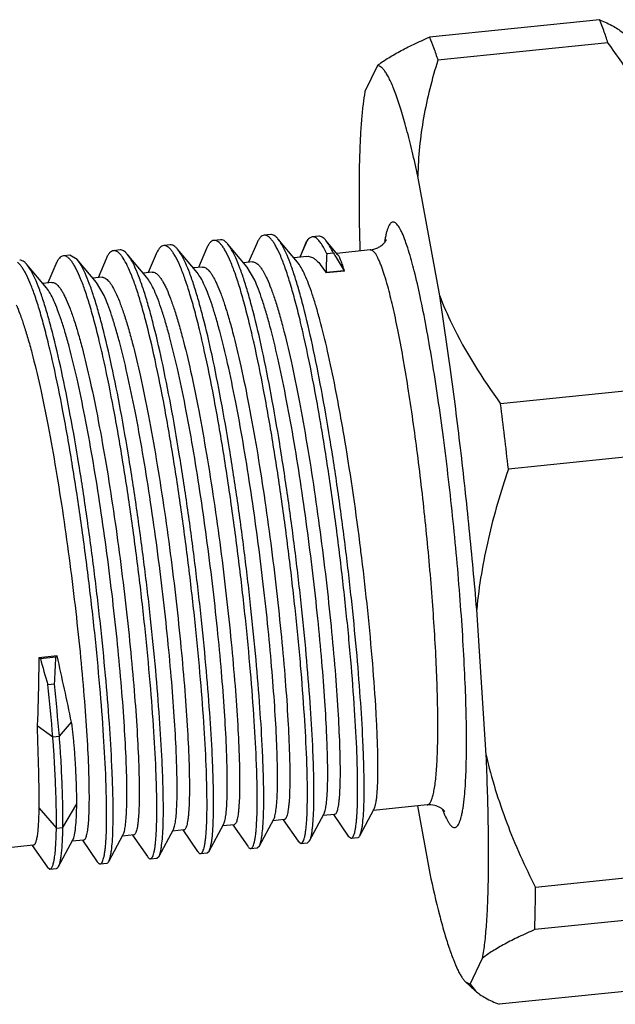
# Model space of a CAD drawing. Units: inches. Extents: x 77 to 374, y 77 to 287.
# Drawn here: x 107 to 119, y 98 to 117 of the extents above; entities that cross this region are included whole.
import ezdxf

# ---------------------------------------------------------------- set-up
doc = ezdxf.new("R2010")
doc.units = ezdxf.units.IN
doc.header["$MEASUREMENT"] = 0
doc.layers.get('0').update_dxf_attribs({"lineweight": 30})
doc.layers.add('02___PRT_ALL_AXES', color=7, linetype='Continuous')

msp = doc.modelspace()

# ---------------------------------------------------------------- linework, layer by layer
at = {"color": 7, "linetype": 'Continuous', "lineweight": 30}
for p, q in [((118.349, 117.352), (114.995, 117.009)), ((118.516, 116.897), (115.162, 116.554)), ((113.968, 116.448), (113.723, 115.935)), ((115.198, 111.906), (114.767, 114.266)), ((110.875, 113.014), (110.746, 113.001)), ((111.865, 113.116), (111.736, 113.102)), ((112.392, 112.573), (112.008, 113.032)), ((112.443, 112.672), (112.574, 112.979)), ((112.574, 112.979), (112.555, 112.942)), ((112.813, 113.082), (112.684, 113.069)), ((113.189, 112.719), (112.954, 113)), ((108.894, 112.812), (108.766, 112.798)), ((109.884, 112.913), (109.756, 112.9)), ((110.412, 112.37), (110.028, 112.829)), ((110.598, 112.839), (110.44, 112.467)), ((111.402, 112.472), (111.018, 112.93)), ((111.588, 112.94), (111.43, 112.569)), ((112.555, 112.942), (112.44, 112.672)), ((107.904, 112.71), (107.776, 112.697)), ((108.047, 112.626), (107.904, 112.71)), ((108.432, 112.168), (108.047, 112.626)), ((108.618, 112.636), (108.46, 112.265)), ((109.422, 112.269), (109.037, 112.728)), ((109.608, 112.737), (109.45, 112.366)), ((113.1, 112.749), (112.972, 112.736)), ((107.442, 112.066), (107.057, 112.525)), ((107.628, 112.535), (107.47, 112.163)), ((111.55, 112.216), (111.402, 112.472)), ((113.32, 112.397), (112.956, 112.36)), ((113.314, 112.403), (112.959, 112.367)), ((113.314, 112.403), (113.32, 112.397)), ((112.956, 112.36), (112.959, 112.367)), ((108.58, 111.912), (108.432, 112.168)), ((114.173, 112.1), (114.169, 112.111)), ((113.145, 110.068), (113.138, 110.103)), ((119.754, 110.124), (116.399, 109.781)), ((119.906, 108.836), (116.552, 108.492)), ((113.645, 106.871), (113.641, 106.906)), ((116.114, 102.851), (115.928, 105.725)), ((107.654, 104.808), (107.29, 104.771)), ((107.29, 104.771), (107.323, 104.758)), ((107.323, 104.758), (107.627, 104.79)), ((107.627, 104.79), (107.654, 104.808)), ((107.471, 104.247), (107.6, 104.26)), ((113.939, 103.769), (113.936, 103.821)), ((107.697, 103.224), (107.936, 103.504)), ((107.262, 103.435), (107.568, 103.211)), ((107.568, 103.211), (107.697, 103.224)), ((107.291, 101.816), (107.638, 101.415)), ((107.766, 101.428), (108.039, 101.892)), ((113.622, 101.265), (113.905, 101.792)), ((114.758, 101.852), (115.002, 100.52)), ((111.642, 101.063), (111.925, 101.59)), ((112.11, 101.581), (112.404, 101.157)), ((112.632, 101.164), (112.915, 101.691)), ((113.1, 101.682), (113.394, 101.258)), ((107.638, 101.415), (107.766, 101.428)), ((109.662, 100.86), (109.945, 101.387)), ((110.13, 101.378), (110.424, 100.954)), ((110.652, 100.961), (110.935, 101.488)), ((111.12, 101.479), (111.414, 101.056)), ((107.681, 100.657), (107.965, 101.184)), ((108.15, 101.175), (108.444, 100.752)), ((108.671, 100.759), (108.955, 101.286)), ((109.14, 101.277), (109.434, 100.853)), ((112.404, 101.157), (112.463, 101.114)), ((112.591, 101.127), (112.632, 101.164)), ((113.394, 101.258), (113.453, 101.215)), ((113.453, 101.215), (113.581, 101.229)), ((107.16, 101.074), (107.454, 100.65)), ((110.611, 100.925), (110.652, 100.961)), ((111.472, 101.013), (111.601, 101.026)), ((111.601, 101.026), (111.642, 101.063)), ((112.463, 101.114), (112.591, 101.127)), ((109.492, 100.81), (109.621, 100.823)), ((109.621, 100.823), (109.662, 100.86)), ((110.482, 100.911), (110.611, 100.925)), ((107.454, 100.65), (107.512, 100.607)), ((107.512, 100.607), (107.641, 100.621)), ((108.502, 100.709), (108.631, 100.722)), ((120.441, 100.59), (117.087, 100.247)), ((120.426, 99.756), (117.072, 99.413)), ((115.8, 98.339), (116.045, 98.852)), ((115.906, 98.203), (115.709, 98.383)), ((115.709, 98.383), (115.8, 98.339)), ((115.8, 98.339), (115.904, 98.204)), ((119.724, 98.284), (116.37, 97.941))]:
    msp.add_line(p, q, dxfattribs=at)
for centre, radius, start, end in [((117.098, 114.252), 3.343, 67.7435, 68.0262), ((115.509, 116.128), 3.093, 23.1137, 23.315), ((116.502, 112.6), 2.421, 169.6519, 170.8425), ((108.672, 112.533), 0.297, 47.1659, 48.7614), ((118.061, 112.381), 5.102, 176.0121, 180.1628), ((75.357, 102.694), 38.5, 9.5083, 11.0426), ((17.713, 97.479), 99.45, 6.35827, 7.10583), ((61.532, 100.423), 52.511, 7.0914, 9.46), ((57.395, 99.863), 56.685, 6.0522, 7.1016), ((118.559, 107.741), 11.626, 194.8644, 197.4891), ((98.897, 104.98), 8.732, 355.272, 358.7512), ((-22.191, 75.997), 133.003, 11.9356, 12.51066), ((56.794, 98.961), 50.952, 4.7844, 5.9544), ((56.922, 98.974), 50.952, 4.7844, 5.9544), ((118.052, 102.824), 2.987, 200.1038, 200.4538), ((117.699, 102.692), 2.61, 200.4398, 201.9586)]:
    msp.add_arc(centre, radius, start, end, dxfattribs=at)
for points, knots in [([(118.516, 116.897), (118.49, 116.978), (118.439, 117.128), (118.382, 117.275), (118.354, 117.342)], [0, 0, 0, 0, 0.538723, 1, 1, 1, 1]), ([(118.365, 117.346), (118.453, 117.31), (118.578, 117.253), (118.726, 117.162), (118.787, 117.114), (118.814, 117.089)], [0, 0, 0, 0, 0.551871, 0.789212, 1, 1, 1, 1]), ([(113.968, 116.448), (114.03, 116.497), (114.172, 116.594), (114.412, 116.732), (114.69, 116.872), (114.89, 116.963), (114.995, 117.009)], [0, 0, 0, 0, 0.202644, 0.439117, 0.706169, 1, 1, 1, 1]), ([(114.995, 117.009), (115.025, 116.941), (115.083, 116.79), (115.135, 116.637), (115.162, 116.554)], [0, 0, 0, 0, 0.460036, 1, 1, 1, 1]), ([(119.754, 110.124), (119.842, 110.407), (119.995, 110.977), (120.136, 111.849), (120.166, 112.731), (120.07, 113.612), (119.845, 114.478), (119.5, 115.319), (119.052, 116.129), (118.702, 116.644), (118.516, 116.897)], [0, 0, 0, 0, 0.123499, 0.246028, 0.368085, 0.490521, 0.614348, 0.740371, 0.868943, 1, 1, 1, 1]), ([(115.162, 116.554), (115.045, 116.182), (114.853, 115.428), (114.772, 114.652), (114.767, 114.266)], [0, 0, 0, 0, 0.502274, 1, 1, 1, 1]), ([(114.767, 114.266), (114.731, 114.431), (114.661, 114.742), (114.552, 115.177), (114.446, 115.552), (114.356, 115.824), (114.286, 116.008), (114.237, 116.122), (114.189, 116.22), (114.143, 116.3), (114.098, 116.363), (114.055, 116.41), (114.012, 116.439), (113.982, 116.447), (113.968, 116.448)], [0, 0, 0, 0, 0.213448, 0.403217, 0.567822, 0.70626, 0.765449, 0.817874, 0.863537, 0.902522, 0.935017, 0.961417, 0.982539, 1, 1, 1, 1]), ([(113.723, 115.935), (113.709, 115.853), (113.683, 115.674), (113.654, 115.384), (113.632, 115.049), (113.61, 114.521), (113.602, 113.767), (113.613, 113.139), (113.623, 112.801)], [0, 0, 0, 0, 0.07912, 0.172389, 0.279392, 0.399635, 0.677404, 1, 1, 1, 1]), ([(114.521, 112.989), (114.502, 113.043), (114.472, 113.117), (114.428, 113.207), (114.399, 113.26), (114.37, 113.302), (114.342, 113.333), (114.314, 113.354), (114.287, 113.364), (114.259, 113.361), (114.234, 113.346), (114.212, 113.319), (114.191, 113.283), (114.171, 113.236), (114.153, 113.178), (114.135, 113.11), (114.126, 113.061), (114.121, 113.035)], [0, 0, 0, 0, 0.201997, 0.285276, 0.356787, 0.416808, 0.465988, 0.505589, 0.538088, 0.567872, 0.600448, 0.640167, 0.689502, 0.749681, 0.821314, 0.904714, 1, 1, 1, 1]), ([(110.746, 113.001), (110.732, 113), (110.702, 112.989), (110.664, 112.955), (110.628, 112.903), (110.608, 112.862), (110.598, 112.839)], [0, 0, 0, 0, 0.184173, 0.400266, 0.668742, 1, 1, 1, 1]), ([(110.825, 112.977), (110.813, 112.985), (110.788, 112.999), (110.759, 113.002), (110.746, 113.001)], [0, 0, 0, 0, 0.535663, 1, 1, 1, 1]), ([(112.463, 101.114), (112.47, 101.115), (112.481, 101.121), (112.492, 101.133), (112.505, 101.152), (112.519, 101.184), (112.533, 101.233), (112.546, 101.296), (112.557, 101.371), (112.567, 101.459), (112.578, 101.601), (112.587, 101.809), (112.591, 102.094), (112.587, 102.424), (112.571, 102.945), (112.53, 103.683), (112.456, 104.652), (112.353, 105.708), (112.226, 106.813), (112.078, 107.927), (111.913, 109.01), (111.735, 110.022), (111.577, 110.804), (111.446, 111.367), (111.352, 111.734), (111.26, 112.059), (111.169, 112.339), (111.081, 112.572), (111.006, 112.734), (110.947, 112.837), (110.907, 112.897), (110.867, 112.943), (110.839, 112.968), (110.825, 112.977)], [0, 0, 0, 0, 0.001757, 0.002842, 0.004123, 0.007359, 0.011578, 0.01682, 0.023095, 0.030405, 0.038744, 0.058447, 0.082061, 0.109387, 0.140195, 0.211139, 0.292394, 0.381073, 0.474019, 0.567923, 0.659446, 0.745342, 0.822581, 0.857099, 0.888479, 0.916461, 0.940822, 0.961391, 0.978062, 0.984935, 0.990849, 0.995846, 1, 1, 1, 1]), ([(111.018, 112.93), (111.006, 112.944), (110.983, 112.968), (110.947, 112.997), (110.911, 113.013), (110.886, 113.015), (110.875, 113.014)], [0, 0, 0, 0, 0.315407, 0.57916, 0.801552, 1, 1, 1, 1]), ([(111.736, 113.102), (111.722, 113.101), (111.692, 113.09), (111.654, 113.056), (111.618, 113.005), (111.598, 112.963), (111.588, 112.94)], [0, 0, 0, 0, 0.184176, 0.400243, 0.668731, 1, 1, 1, 1]), ([(111.815, 113.079), (111.802, 113.087), (111.777, 113.1), (111.749, 113.104), (111.736, 113.102)], [0, 0, 0, 0, 0.535213, 1, 1, 1, 1]), ([(113.453, 101.215), (113.46, 101.216), (113.471, 101.222), (113.482, 101.234), (113.495, 101.253), (113.509, 101.285), (113.523, 101.335), (113.536, 101.397), (113.547, 101.472), (113.557, 101.56), (113.568, 101.703), (113.577, 101.911), (113.581, 102.196), (113.577, 102.526), (113.561, 103.047), (113.52, 103.785), (113.446, 104.755), (113.343, 105.812), (113.216, 106.917), (113.068, 108.031), (112.902, 109.114), (112.725, 110.127), (112.566, 110.908), (112.435, 111.471), (112.342, 111.838), (112.249, 112.163), (112.158, 112.443), (112.07, 112.675), (111.996, 112.837), (111.937, 112.94), (111.896, 112.999), (111.857, 113.045), (111.829, 113.069), (111.815, 113.079)], [0, 0, 0, 0, 0.001757, 0.002843, 0.004124, 0.007362, 0.011583, 0.016826, 0.023105, 0.030419, 0.038761, 0.058474, 0.082098, 0.109437, 0.140258, 0.211232, 0.292517, 0.381225, 0.474196, 0.568119, 0.65965, 0.745543, 0.822766, 0.857271, 0.888635, 0.916596, 0.940934, 0.961477, 0.978119, 0.984977, 0.990877, 0.995859, 1, 1, 1, 1]), ([(112.008, 113.032), (111.996, 113.045), (111.973, 113.07), (111.937, 113.098), (111.901, 113.114), (111.876, 113.117), (111.865, 113.116)], [0, 0, 0, 0, 0.315381, 0.579138, 0.801555, 1, 1, 1, 1]), ([(113.622, 101.265), (113.628, 101.277), (113.639, 101.304), (113.653, 101.351), (113.665, 101.41), (113.68, 101.512), (113.694, 101.666), (113.705, 101.885), (113.709, 102.145), (113.707, 102.446), (113.698, 102.785), (113.677, 103.303), (113.633, 104.024), (113.557, 104.957), (113.457, 105.962), (113.335, 107.005), (113.195, 108.053), (113.039, 109.074), (112.873, 110.034), (112.7, 110.903), (112.549, 111.556), (112.426, 112.012), (112.339, 112.299), (112.255, 112.545), (112.173, 112.749), (112.094, 112.908), (112.037, 112.997), (112.008, 113.032)], [0, 0, 0, 0, 0.003225, 0.007336, 0.012364, 0.018317, 0.032993, 0.051308, 0.073143, 0.09834, 0.126709, 0.158032, 0.228541, 0.307663, 0.392912, 0.481603, 0.570944, 0.658125, 0.740412, 0.815237, 0.880291, 0.908528, 0.933624, 0.955409, 0.973759, 0.988609, 1, 1, 1, 1]), ([(112.684, 113.069), (112.674, 113.068), (112.654, 113.062), (112.625, 113.043), (112.598, 113.015), (112.582, 112.992), (112.574, 112.979)], [0, 0, 0, 0, 0.205768, 0.431766, 0.693286, 1, 1, 1, 1]), ([(112.766, 113.042), (112.753, 113.052), (112.728, 113.066), (112.698, 113.07), (112.684, 113.069)], [0, 0, 0, 0, 0.53863, 1, 1, 1, 1]), ([(112.972, 112.736), (112.955, 112.773), (112.922, 112.839), (112.87, 112.927), (112.82, 112.995), (112.784, 113.03), (112.766, 113.042)], [0, 0, 0, 0, 0.325114, 0.59878, 0.822424, 1, 1, 1, 1]), ([(112.954, 113), (112.942, 113.013), (112.92, 113.037), (112.884, 113.065), (112.848, 113.081), (112.824, 113.083), (112.813, 113.082)], [0, 0, 0, 0, 0.315741, 0.579464, 0.801722, 1, 1, 1, 1]), ([(113.1, 112.749), (113.077, 112.799), (113.034, 112.886), (112.981, 112.967), (112.954, 113)], [0, 0, 0, 0, 0.563998, 1, 1, 1, 1]), ([(113.829, 112.814), (113.859, 112.817), (113.916, 112.829), (113.992, 112.861), (114.044, 112.896), (114.078, 112.925), (114.097, 112.944), (114.113, 112.961), (114.125, 112.977), (114.133, 112.989), (114.139, 113), (114.143, 113.007), (114.146, 113.012), (114.147, 113.014), (114.147, 113.015), (114.147, 113.015), (114.147, 113.014)], [0, 0, 0, 0, 0.232457, 0.443224, 0.629243, 0.710112, 0.780581, 0.839833, 0.888642, 0.927759, 0.957748, 0.97908, 0.992408, 0.998418, 0.998889, 1, 1, 1, 1]), ([(114.583, 112.805), (114.578, 112.822), (114.558, 112.883), (114.537, 112.945), (114.521, 112.989)], [0, 0, 0, 0, 0.266564, 1, 1, 1, 1]), ([(108.766, 112.798), (108.752, 112.797), (108.722, 112.786), (108.683, 112.752), (108.648, 112.701), (108.628, 112.659), (108.618, 112.636)], [0, 0, 0, 0, 0.18418, 0.400271, 0.6687, 1, 1, 1, 1]), ([(108.869, 112.756), (108.853, 112.77), (108.828, 112.788), (108.791, 112.799), (108.774, 112.799), (108.766, 112.798)], [0, 0, 0, 0, 0.550768, 0.782691, 1, 1, 1, 1]), ([(109.037, 112.728), (109.026, 112.741), (109.003, 112.766), (108.967, 112.794), (108.93, 112.811), (108.906, 112.813), (108.894, 112.812)], [0, 0, 0, 0, 0.315425, 0.579128, 0.801537, 1, 1, 1, 1]), ([(109.756, 112.9), (109.742, 112.898), (109.712, 112.888), (109.674, 112.853), (109.638, 112.802), (109.618, 112.761), (109.608, 112.737)], [0, 0, 0, 0, 0.184174, 0.400278, 0.668728, 1, 1, 1, 1]), ([(109.844, 112.869), (109.831, 112.88), (109.803, 112.896), (109.77, 112.901), (109.756, 112.9)], [0, 0, 0, 0, 0.542176, 1, 1, 1, 1]), ([(111.472, 101.013), (111.479, 101.013), (111.49, 101.019), (111.502, 101.031), (111.514, 101.05), (111.528, 101.082), (111.543, 101.131), (111.556, 101.193), (111.567, 101.268), (111.577, 101.355), (111.588, 101.496), (111.597, 101.703), (111.6, 101.986), (111.597, 102.314), (111.581, 102.831), (111.541, 103.564), (111.467, 104.528), (111.366, 105.579), (111.24, 106.679), (111.093, 107.789), (110.929, 108.87), (110.753, 109.882), (110.595, 110.665), (110.465, 111.23), (110.371, 111.599), (110.279, 111.927), (110.188, 112.211), (110.1, 112.448), (110.025, 112.614), (109.966, 112.721), (109.926, 112.783), (109.886, 112.832), (109.858, 112.859), (109.844, 112.869)], [0, 0, 0, 0, 0.001751, 0.002832, 0.004106, 0.007324, 0.011519, 0.016729, 0.022965, 0.030231, 0.038518, 0.058099, 0.081569, 0.108734, 0.139362, 0.209915, 0.290762, 0.379052, 0.471666, 0.565329, 0.656737, 0.74267, 0.820119, 0.854811, 0.886411, 0.914658, 0.939327, 0.960244, 0.977296, 0.984367, 0.99048, 0.995669, 1, 1, 1, 1]), ([(110.028, 112.829), (110.016, 112.843), (109.993, 112.867), (109.957, 112.895), (109.92, 112.912), (109.896, 112.914), (109.884, 112.913)], [0, 0, 0, 0, 0.315428, 0.579153, 0.801545, 1, 1, 1, 1]), ([(111.642, 101.063), (111.648, 101.074), (111.659, 101.101), (111.672, 101.149), (111.684, 101.208), (111.7, 101.309), (111.714, 101.464), (111.725, 101.682), (111.729, 101.943), (111.727, 102.243), (111.718, 102.582), (111.697, 103.101), (111.653, 103.821), (111.577, 104.755), (111.477, 105.759), (111.355, 106.802), (111.215, 107.851), (111.059, 108.871), (110.893, 109.831), (110.72, 110.7), (110.568, 111.354), (110.445, 111.809), (110.359, 112.096), (110.274, 112.342), (110.192, 112.546), (110.114, 112.706), (110.057, 112.794), (110.028, 112.829)], [0, 0, 0, 0, 0.003225, 0.007337, 0.012364, 0.018316, 0.032994, 0.051308, 0.073144, 0.09834, 0.126709, 0.158032, 0.228541, 0.307664, 0.392912, 0.481603, 0.570944, 0.658126, 0.740412, 0.815237, 0.880291, 0.908528, 0.933624, 0.95541, 0.973759, 0.98861, 1, 1, 1, 1]), ([(112.632, 101.164), (112.638, 101.175), (112.649, 101.203), (112.662, 101.25), (112.675, 101.309), (112.69, 101.41), (112.704, 101.565), (112.715, 101.783), (112.719, 102.044), (112.717, 102.345), (112.708, 102.683), (112.687, 103.202), (112.643, 103.922), (112.567, 104.856), (112.467, 105.861), (112.345, 106.903), (112.205, 107.952), (112.049, 108.972), (111.883, 109.932), (111.71, 110.802), (111.559, 111.455), (111.435, 111.911), (111.349, 112.198), (111.264, 112.444), (111.183, 112.647), (111.104, 112.807), (111.047, 112.895), (111.018, 112.93)], [0, 0, 0, 0, 0.003225, 0.007337, 0.012364, 0.018317, 0.032993, 0.051308, 0.073143, 0.09834, 0.126709, 0.158032, 0.228541, 0.307664, 0.392912, 0.481603, 0.570944, 0.658125, 0.740412, 0.815237, 0.880291, 0.908528, 0.933624, 0.955409, 0.973759, 0.98861, 1, 1, 1, 1]), ([(114.056, 112.472), (114.046, 112.5), (114.027, 112.551), (113.996, 112.622), (113.966, 112.682), (113.938, 112.731), (113.91, 112.769), (113.883, 112.796), (113.856, 112.812), (113.838, 112.815), (113.829, 112.814)], [0, 0, 0, 0, 0.204662, 0.38524, 0.541693, 0.674216, 0.783559, 0.871423, 0.941261, 1, 1, 1, 1]), ([(115.686, 102.04), (115.7, 102.18), (115.719, 102.494), (115.729, 103.011), (115.724, 103.614), (115.702, 104.291), (115.664, 105.029), (115.593, 106.093), (115.471, 107.461), (115.313, 108.825), (115.167, 109.881), (115.054, 110.611), (114.938, 111.277), (114.822, 111.867), (114.707, 112.369), (114.625, 112.671), (114.583, 112.805)], [0, 0, 0, 0, 0.03901, 0.086898, 0.142783, 0.205604, 0.27415, 0.347093, 0.500422, 0.653693, 0.726563, 0.79501, 0.857706, 0.913444, 0.961164, 1, 1, 1, 1]), ([(107.057, 112.525), (107.046, 112.539), (107.023, 112.563), (106.986, 112.592), (106.95, 112.608), (106.926, 112.61), (106.914, 112.609)], [0, 0, 0, 0, 0.315369, 0.579103, 0.801544, 1, 1, 1, 1]), ([(107.776, 112.697), (107.762, 112.696), (107.732, 112.685), (107.693, 112.651), (107.658, 112.599), (107.638, 112.558), (107.628, 112.535)], [0, 0, 0, 0, 0.184184, 0.400254, 0.668687, 1, 1, 1, 1]), ([(107.869, 112.663), (107.855, 112.674), (107.826, 112.693), (107.791, 112.699), (107.776, 112.697)], [0, 0, 0, 0, 0.545902, 1, 1, 1, 1]), ([(109.492, 100.81), (109.499, 100.811), (109.51, 100.816), (109.521, 100.829), (109.534, 100.847), (109.548, 100.879), (109.562, 100.928), (109.575, 100.99), (109.587, 101.064), (109.596, 101.151), (109.608, 101.292), (109.617, 101.498), (109.62, 101.78), (109.617, 102.106), (109.601, 102.622), (109.562, 103.352), (109.488, 104.313), (109.388, 105.36), (109.263, 106.458), (109.116, 107.566), (108.952, 108.645), (108.776, 109.657), (108.619, 110.441), (108.489, 111.007), (108.396, 111.378), (108.303, 111.708), (108.213, 111.993), (108.125, 112.233), (108.05, 112.401), (107.991, 112.509), (107.951, 112.573), (107.911, 112.624), (107.883, 112.651), (107.869, 112.663)], [0, 0, 0, 0, 0.001748, 0.002825, 0.004096, 0.007306, 0.011487, 0.016678, 0.022894, 0.030135, 0.038392, 0.057907, 0.081297, 0.108371, 0.1389, 0.209237, 0.289857, 0.377931, 0.470359, 0.563889, 0.655232, 0.741184, 0.818749, 0.853537, 0.885258, 0.913651, 0.938492, 0.959601, 0.976865, 0.984045, 0.99027, 0.995569, 1, 1, 1, 1]), ([(109.662, 100.86), (109.668, 100.871), (109.679, 100.899), (109.692, 100.946), (109.704, 101.005), (109.72, 101.106), (109.734, 101.261), (109.745, 101.479), (109.749, 101.74), (109.747, 102.041), (109.738, 102.379), (109.717, 102.898), (109.673, 103.619), (109.597, 104.552), (109.497, 105.557), (109.375, 106.6), (109.234, 107.648), (109.079, 108.668), (108.913, 109.628), (108.74, 110.498), (108.588, 111.151), (108.465, 111.607), (108.379, 111.894), (108.294, 112.14), (108.212, 112.343), (108.134, 112.503), (108.077, 112.591), (108.047, 112.626)], [0, 0, 0, 0, 0.003226, 0.007337, 0.012364, 0.018317, 0.032994, 0.051309, 0.073143, 0.098341, 0.126709, 0.158033, 0.228542, 0.307664, 0.392912, 0.481603, 0.570944, 0.658125, 0.740412, 0.815236, 0.88029, 0.908528, 0.933623, 0.955409, 0.973759, 0.988609, 1, 1, 1, 1]), ([(110.482, 100.911), (110.489, 100.912), (110.5, 100.918), (110.511, 100.93), (110.524, 100.948), (110.538, 100.98), (110.552, 101.028), (110.565, 101.089), (110.576, 101.162), (110.586, 101.248), (110.598, 101.387), (110.607, 101.591), (110.61, 101.869), (110.607, 102.192), (110.592, 102.702), (110.554, 103.425), (110.482, 104.376), (110.383, 105.414), (110.259, 106.503), (110.115, 107.605), (109.953, 108.681), (109.779, 109.692), (109.598, 110.604), (109.438, 111.286), (109.309, 111.756), (109.219, 112.048), (109.131, 112.294), (109.046, 112.493), (108.974, 112.626), (108.917, 112.707), (108.889, 112.738), (108.875, 112.751)], [0, 0, 0, 0, 0.001739, 0.002809, 0.004069, 0.007249, 0.011389, 0.016528, 0.02268, 0.029846, 0.038019, 0.057333, 0.080485, 0.107291, 0.137523, 0.207212, 0.287157, 0.374585, 0.466458, 0.559585, 0.650731, 0.736738, 0.814644, 0.881794, 0.910624, 0.935974, 0.957661, 0.975559, 0.989624, 0.995255, 1, 1, 1, 1]), ([(110.652, 100.961), (110.658, 100.973), (110.669, 101), (110.682, 101.047), (110.694, 101.106), (110.71, 101.208), (110.724, 101.362), (110.735, 101.581), (110.739, 101.841), (110.737, 102.142), (110.728, 102.481), (110.707, 102.999), (110.663, 103.72), (110.587, 104.654), (110.487, 105.658), (110.365, 106.701), (110.225, 107.749), (110.069, 108.77), (109.903, 109.73), (109.73, 110.599), (109.578, 111.252), (109.455, 111.708), (109.369, 111.995), (109.284, 112.241), (109.202, 112.445), (109.124, 112.604), (109.067, 112.693), (109.037, 112.728)], [0, 0, 0, 0, 0.003226, 0.007338, 0.012364, 0.018317, 0.032994, 0.051308, 0.073144, 0.098341, 0.126709, 0.158033, 0.228542, 0.307664, 0.392912, 0.481603, 0.570944, 0.658126, 0.740412, 0.815237, 0.88029, 0.908528, 0.933623, 0.95541, 0.973759, 0.98861, 1, 1, 1, 1]), ([(112.58, 112.686), (112.595, 112.688), (112.625, 112.687), (112.67, 112.673), (112.717, 112.648), (112.783, 112.596), (112.867, 112.501), (112.925, 112.411), (112.956, 112.36)], [0, 0, 0, 0, 0.083487, 0.1725, 0.271612, 0.384101, 0.656824, 1, 1, 1, 1]), ([(113.1, 112.749), (113.119, 112.721), (113.193, 112.607), (113.264, 112.491), (113.314, 112.403)], [0, 0, 0, 0, 0.251789, 1, 1, 1, 1]), ([(113.32, 112.397), (113.309, 112.435), (113.287, 112.505), (113.254, 112.597), (113.223, 112.667), (113.201, 112.705), (113.189, 112.719)], [0, 0, 0, 0, 0.343228, 0.62424, 0.842641, 1, 1, 1, 1]), ([(108.502, 100.709), (108.509, 100.71), (108.52, 100.715), (108.531, 100.727), (108.544, 100.746), (108.558, 100.779), (108.572, 100.828), (108.585, 100.89), (108.597, 100.965), (108.607, 101.052), (108.618, 101.194), (108.627, 101.402), (108.63, 101.686), (108.626, 102.015), (108.61, 102.534), (108.571, 103.269), (108.496, 104.236), (108.395, 105.289), (108.268, 106.392), (108.12, 107.504), (107.955, 108.586), (107.778, 109.598), (107.62, 110.381), (107.49, 110.944), (107.396, 111.313), (107.304, 111.639), (107.213, 111.921), (107.125, 112.156), (107.05, 112.32), (106.991, 112.425), (106.951, 112.485), (106.911, 112.533), (106.883, 112.559), (106.869, 112.569)], [0, 0, 0, 0, 0.001754, 0.002836, 0.004114, 0.007343, 0.01155, 0.016775, 0.023032, 0.030321, 0.038634, 0.058279, 0.081821, 0.109069, 0.13979, 0.210544, 0.2916, 0.38009, 0.472874, 0.566662, 0.658129, 0.744043, 0.821385, 0.855988, 0.887476, 0.915586, 0.940097, 0.960835, 0.977691, 0.98466, 0.990672, 0.995762, 1, 1, 1, 1]), ([(108.671, 100.759), (108.678, 100.77), (108.689, 100.797), (108.702, 100.845), (108.714, 100.904), (108.73, 101.005), (108.744, 101.16), (108.754, 101.378), (108.759, 101.639), (108.757, 101.939), (108.748, 102.278), (108.727, 102.797), (108.683, 103.517), (108.607, 104.451), (108.507, 105.455), (108.385, 106.498), (108.244, 107.547), (108.089, 108.567), (107.922, 109.527), (107.75, 110.396), (107.598, 111.05), (107.475, 111.505), (107.389, 111.792), (107.304, 112.038), (107.222, 112.242), (107.144, 112.402), (107.086, 112.49), (107.057, 112.525)], [0, 0, 0, 0, 0.003226, 0.007337, 0.012364, 0.018317, 0.032993, 0.051309, 0.073143, 0.09834, 0.126709, 0.158032, 0.228541, 0.307663, 0.392912, 0.481603, 0.570944, 0.658125, 0.740412, 0.815236, 0.88029, 0.908528, 0.933624, 0.955409, 0.973759, 0.988609, 1, 1, 1, 1]), ([(110.518, 112.475), (110.529, 112.476), (110.552, 112.474), (110.586, 112.459), (110.621, 112.433), (110.656, 112.395), (110.692, 112.347), (110.729, 112.288), (110.766, 112.218), (110.791, 112.167), (110.803, 112.139)], [0, 0, 0, 0, 0.069871, 0.148004, 0.24043, 0.350785, 0.48114, 0.632547, 0.805449, 1, 1, 1, 1]), ([(111.508, 112.576), (111.519, 112.578), (111.542, 112.576), (111.576, 112.56), (111.611, 112.534), (111.646, 112.497), (111.682, 112.448), (111.734, 112.364), (111.77, 112.292), (111.793, 112.241)], [0, 0, 0, 0, 0.069881, 0.148026, 0.240468, 0.350834, 0.481188, 0.632605, 1, 1, 1, 1]), ([(112.54, 112.317), (112.517, 112.368), (112.474, 112.457), (112.42, 112.54), (112.392, 112.573)], [0, 0, 0, 0, 0.565309, 1, 1, 1, 1]), ([(114.169, 112.111), (114.151, 112.177), (114.116, 112.298), (114.076, 112.418), (114.056, 112.472)], [0, 0, 0, 0, 0.539377, 1, 1, 1, 1]), ([(108.538, 112.273), (108.549, 112.274), (108.572, 112.272), (108.606, 112.256), (108.64, 112.23), (108.676, 112.193), (108.712, 112.144), (108.764, 112.06), (108.799, 111.988), (108.823, 111.937)], [0, 0, 0, 0, 0.069881, 0.148026, 0.240468, 0.350834, 0.481188, 0.632605, 1, 1, 1, 1]), ([(109.57, 112.013), (109.547, 112.064), (109.503, 112.153), (109.449, 112.236), (109.422, 112.269)], [0, 0, 0, 0, 0.565309, 1, 1, 1, 1]), ([(109.528, 112.374), (109.539, 112.375), (109.562, 112.373), (109.596, 112.358), (109.631, 112.331), (109.666, 112.294), (109.702, 112.246), (109.739, 112.186), (109.776, 112.116), (109.8, 112.065), (109.813, 112.038)], [0, 0, 0, 0, 0.069874, 0.148021, 0.240467, 0.350829, 0.481168, 0.632561, 0.805456, 1, 1, 1, 1]), ([(110.56, 112.115), (110.537, 112.165), (110.493, 112.254), (110.439, 112.337), (110.412, 112.37)], [0, 0, 0, 0, 0.565321, 1, 1, 1, 1]), ([(112.915, 101.691), (112.92, 101.7), (112.93, 101.723), (112.946, 101.78), (112.962, 101.876), (112.976, 102.018), (112.986, 102.196), (112.99, 102.408), (112.989, 102.653), (112.983, 102.93), (112.968, 103.355), (112.934, 103.948), (112.874, 104.722), (112.795, 105.562), (112.697, 106.446), (112.583, 107.348), (112.454, 108.244), (112.315, 109.108), (112.168, 109.916), (112.016, 110.645), (111.884, 111.194), (111.777, 111.577), (111.702, 111.82), (111.628, 112.031), (111.576, 112.158), (111.55, 112.216)], [0, 0, 0, 0, 0.002988, 0.006776, 0.016835, 0.030244, 0.046957, 0.066885, 0.089901, 0.115857, 0.144576, 0.209502, 0.282904, 0.36276, 0.446862, 0.532883, 0.61845, 0.701203, 0.778867, 0.84932, 0.910664, 0.937403, 0.961294, 0.982199, 1, 1, 1, 1]), ([(111.793, 112.241), (111.82, 112.181), (111.874, 112.047), (111.951, 111.827), (112.029, 111.572), (112.14, 111.168), (112.277, 110.59), (112.433, 109.822), (112.585, 108.973), (112.727, 108.068), (112.857, 107.136), (112.971, 106.203), (113.066, 105.299), (113.142, 104.449), (113.195, 103.681), (113.222, 103.101), (113.232, 102.695), (113.233, 102.44), (113.228, 102.219), (113.22, 102.059), (113.21, 101.949), (113.201, 101.882), (113.191, 101.824), (113.181, 101.776), (113.169, 101.738), (113.156, 101.71), (113.141, 101.691), (113.129, 101.685), (113.123, 101.684)], [0, 0, 0, 0, 0.018447, 0.040215, 0.065174, 0.093168, 0.157482, 0.23134, 0.312595, 0.398857, 0.48757, 0.576099, 0.661811, 0.742158, 0.814752, 0.877442, 0.904485, 0.92839, 0.948989, 0.966142, 0.973395, 0.979753, 0.985212, 0.989776, 0.993461, 0.996305, 0.998402, 1, 1, 1, 1]), ([(113.138, 110.103), (113.09, 110.342), (112.997, 110.788), (112.867, 111.321), (112.763, 111.694), (112.689, 111.931), (112.617, 112.136), (112.566, 112.261), (112.54, 112.317)], [0, 0, 0, 0, 0.318207, 0.59529, 0.716173, 0.824304, 0.91908, 1, 1, 1, 1]), ([(107.59, 111.811), (107.567, 111.861), (107.523, 111.95), (107.469, 112.033), (107.442, 112.066)], [0, 0, 0, 0, 0.565278, 1, 1, 1, 1]), ([(107.548, 112.171), (107.559, 112.172), (107.582, 112.17), (107.616, 112.155), (107.65, 112.129), (107.685, 112.091), (107.721, 112.043), (107.758, 111.984), (107.796, 111.914), (107.82, 111.863), (107.833, 111.835)], [0, 0, 0, 0, 0.069871, 0.148004, 0.240431, 0.350786, 0.481142, 0.632548, 0.80545, 1, 1, 1, 1]), ([(110.935, 101.488), (110.94, 101.498), (110.949, 101.52), (110.966, 101.578), (110.982, 101.673), (110.996, 101.816), (111.005, 101.994), (111.01, 102.206), (111.009, 102.451), (111.003, 102.727), (110.987, 103.152), (110.954, 103.745), (110.894, 104.519), (110.815, 105.36), (110.717, 106.243), (110.602, 107.146), (110.474, 108.041), (110.335, 108.905), (110.188, 109.713), (110.036, 110.443), (109.904, 110.991), (109.797, 111.375), (109.722, 111.618), (109.648, 111.828), (109.596, 111.956), (109.57, 112.013)], [0, 0, 0, 0, 0.002989, 0.006777, 0.016836, 0.030244, 0.046956, 0.066883, 0.089899, 0.115853, 0.144571, 0.209497, 0.282898, 0.362752, 0.446852, 0.532873, 0.618442, 0.701196, 0.77886, 0.849315, 0.910661, 0.937401, 0.961294, 0.982198, 1, 1, 1, 1]), ([(109.813, 112.038), (109.84, 111.978), (109.894, 111.845), (109.97, 111.625), (110.049, 111.369), (110.16, 110.965), (110.297, 110.388), (110.453, 109.619), (110.605, 108.77), (110.747, 107.866), (110.877, 106.933), (110.991, 106.001), (111.086, 105.096), (111.161, 104.247), (111.215, 103.478), (111.242, 102.899), (111.252, 102.493), (111.252, 102.237), (111.248, 102.017), (111.239, 101.856), (111.229, 101.747), (111.221, 101.679), (111.211, 101.621), (111.201, 101.573), (111.189, 101.535), (111.176, 101.507), (111.161, 101.489), (111.149, 101.482), (111.143, 101.482)], [0, 0, 0, 0, 0.018446, 0.040214, 0.065173, 0.093165, 0.157476, 0.231331, 0.312587, 0.398849, 0.487561, 0.576089, 0.661803, 0.742152, 0.814746, 0.877435, 0.904479, 0.928385, 0.948985, 0.966139, 0.973392, 0.97975, 0.98521, 0.989775, 0.993461, 0.996304, 0.998402, 1, 1, 1, 1]), ([(111.925, 101.59), (111.93, 101.599), (111.939, 101.621), (111.956, 101.679), (111.972, 101.775), (111.986, 101.917), (111.995, 102.095), (112, 102.307), (111.999, 102.552), (111.993, 102.828), (111.978, 103.253), (111.944, 103.847), (111.884, 104.62), (111.805, 105.461), (111.707, 106.345), (111.593, 107.247), (111.464, 108.143), (111.325, 109.006), (111.178, 109.814), (111.026, 110.544), (110.894, 111.092), (110.787, 111.476), (110.712, 111.719), (110.638, 111.929), (110.586, 112.057), (110.56, 112.115)], [0, 0, 0, 0, 0.002988, 0.006776, 0.016835, 0.030243, 0.046956, 0.066883, 0.089898, 0.115853, 0.14457, 0.209494, 0.282896, 0.362753, 0.446854, 0.532876, 0.618445, 0.701201, 0.778866, 0.849319, 0.910662, 0.937402, 0.961294, 0.982199, 1, 1, 1, 1]), ([(110.803, 112.139), (110.83, 112.079), (110.884, 111.946), (110.961, 111.726), (111.039, 111.471), (111.15, 111.067), (111.287, 110.489), (111.443, 109.721), (111.595, 108.872), (111.737, 107.967), (111.867, 107.035), (111.981, 106.102), (112.076, 105.197), (112.152, 104.348), (112.205, 103.579), (112.232, 103), (112.242, 102.594), (112.243, 102.338), (112.238, 102.118), (112.23, 101.957), (112.219, 101.848), (112.211, 101.78), (112.201, 101.723), (112.191, 101.675), (112.179, 101.637), (112.166, 101.609), (112.151, 101.59), (112.139, 101.584), (112.133, 101.583)], [0, 0, 0, 0, 0.018446, 0.040214, 0.065171, 0.093163, 0.157473, 0.231328, 0.312581, 0.39884, 0.487549, 0.576076, 0.661791, 0.742139, 0.814733, 0.877426, 0.904472, 0.928379, 0.94898, 0.966136, 0.97339, 0.979748, 0.985208, 0.989774, 0.99346, 0.996303, 0.998402, 1, 1, 1, 1]), ([(115.14, 102.628), (115.149, 102.762), (115.16, 103.055), (115.163, 103.528), (115.154, 104.067), (115.123, 104.888), (115.052, 106.001), (114.928, 107.386), (114.77, 108.768), (114.613, 109.874), (114.478, 110.686), (114.378, 111.218), (114.279, 111.683), (114.208, 111.969), (114.173, 112.1)], [0, 0, 0, 0, 0.042204, 0.092087, 0.148841, 0.211524, 0.350394, 0.499381, 0.648452, 0.78757, 0.850433, 0.907401, 0.957528, 1, 1, 1, 1]), ([(108.955, 101.286), (108.96, 101.295), (108.969, 101.317), (108.986, 101.375), (109.002, 101.471), (109.016, 101.613), (109.025, 101.791), (109.03, 102.003), (109.029, 102.248), (109.023, 102.524), (109.007, 102.949), (108.974, 103.543), (108.914, 104.317), (108.834, 105.157), (108.737, 106.041), (108.622, 106.943), (108.494, 107.839), (108.355, 108.702), (108.207, 109.51), (108.056, 110.24), (107.924, 110.788), (107.817, 111.172), (107.742, 111.415), (107.668, 111.625), (107.616, 111.753), (107.59, 111.811)], [0, 0, 0, 0, 0.002988, 0.006776, 0.016835, 0.030243, 0.046956, 0.066883, 0.089899, 0.115853, 0.14457, 0.209495, 0.282897, 0.362753, 0.446855, 0.532877, 0.618446, 0.701202, 0.778867, 0.849319, 0.910662, 0.937402, 0.961294, 0.982199, 1, 1, 1, 1]), ([(107.833, 111.835), (107.86, 111.775), (107.914, 111.642), (107.99, 111.422), (108.068, 111.167), (108.18, 110.763), (108.316, 110.185), (108.473, 109.417), (108.624, 108.568), (108.767, 107.663), (108.896, 106.731), (109.01, 105.798), (109.106, 104.894), (109.181, 104.044), (109.235, 103.275), (109.262, 102.696), (109.271, 102.29), (109.272, 102.034), (109.268, 101.814), (109.259, 101.653), (109.249, 101.544), (109.241, 101.476), (109.231, 101.419), (109.22, 101.371), (109.208, 101.333), (109.195, 101.305), (109.181, 101.286), (109.169, 101.28), (109.163, 101.279)], [0, 0, 0, 0, 0.018446, 0.040214, 0.065172, 0.093163, 0.157473, 0.231329, 0.312583, 0.398841, 0.48755, 0.576078, 0.661792, 0.74214, 0.814734, 0.877427, 0.904473, 0.92838, 0.948981, 0.966136, 0.97339, 0.979748, 0.985208, 0.989774, 0.99346, 0.996304, 0.998402, 1, 1, 1, 1]), ([(109.945, 101.387), (109.95, 101.396), (109.959, 101.419), (109.976, 101.476), (109.992, 101.572), (110.006, 101.714), (110.015, 101.892), (110.02, 102.104), (110.019, 102.349), (110.013, 102.626), (109.997, 103.051), (109.964, 103.644), (109.904, 104.418), (109.825, 105.258), (109.727, 106.142), (109.612, 107.044), (109.484, 107.94), (109.345, 108.804), (109.198, 109.612), (109.046, 110.341), (108.914, 110.89), (108.807, 111.273), (108.732, 111.516), (108.658, 111.727), (108.606, 111.854), (108.58, 111.912)], [0, 0, 0, 0, 0.002988, 0.006776, 0.016835, 0.030244, 0.046957, 0.066885, 0.089902, 0.115857, 0.144576, 0.209503, 0.282904, 0.36276, 0.446862, 0.532883, 0.61845, 0.701203, 0.778867, 0.84932, 0.910664, 0.937403, 0.961294, 0.982199, 1, 1, 1, 1]), ([(108.823, 111.937), (108.85, 111.877), (108.904, 111.743), (108.98, 111.523), (109.059, 111.268), (109.17, 110.864), (109.307, 110.286), (109.463, 109.518), (109.615, 108.669), (109.757, 107.764), (109.887, 106.832), (110.001, 105.899), (110.096, 104.995), (110.171, 104.145), (110.225, 103.377), (110.252, 102.797), (110.261, 102.391), (110.262, 102.136), (110.258, 101.915), (110.249, 101.755), (110.239, 101.645), (110.231, 101.578), (110.221, 101.52), (110.21, 101.472), (110.199, 101.434), (110.185, 101.406), (110.171, 101.387), (110.159, 101.381), (110.153, 101.38)], [0, 0, 0, 0, 0.018448, 0.040216, 0.065175, 0.093169, 0.157483, 0.231342, 0.312598, 0.39886, 0.487573, 0.576102, 0.661815, 0.742162, 0.814755, 0.877445, 0.904488, 0.928393, 0.948991, 0.966144, 0.973396, 0.979754, 0.985213, 0.989777, 0.993462, 0.996305, 0.998403, 1, 1, 1, 1]), ([(115.198, 111.906), (115.27, 111.719), (115.597, 110.971), (116.036, 110.277), (116.399, 109.781)], [0, 0, 0, 0, 0.245384, 1, 1, 1, 1]), ([(115.928, 105.725), (115.884, 106.256), (115.786, 107.318), (115.614, 108.895), (115.42, 110.425), (115.274, 111.423), (115.198, 111.906)], [0, 0, 0, 0, 0.256642, 0.514105, 0.76446, 1, 1, 1, 1]), ([(106.842, 111.734), (106.87, 111.674), (106.924, 111.541), (107, 111.321), (107.078, 111.065), (107.189, 110.661), (107.326, 110.084), (107.483, 109.315), (107.634, 108.466), (107.777, 107.562), (107.906, 106.629), (108.02, 105.697), (108.116, 104.792), (108.191, 103.943), (108.245, 103.174), (108.272, 102.595), (108.281, 102.189), (108.282, 101.933), (108.278, 101.713), (108.269, 101.552), (108.259, 101.443), (108.251, 101.375), (108.241, 101.317), (108.23, 101.269), (108.218, 101.232), (108.205, 101.203), (108.191, 101.185), (108.178, 101.178), (108.173, 101.178)], [0, 0, 0, 0, 0.018446, 0.040214, 0.065173, 0.093164, 0.157475, 0.231329, 0.312584, 0.398846, 0.487557, 0.576085, 0.661799, 0.742148, 0.814742, 0.877432, 0.904477, 0.928383, 0.948983, 0.966137, 0.973391, 0.979749, 0.985209, 0.989774, 0.99346, 0.996304, 0.998402, 1, 1, 1, 1]), ([(116.552, 108.492), (116.398, 108.042), (116.131, 107.132), (115.972, 106.195), (115.928, 105.725)], [0, 0, 0, 0, 0.50193, 1, 1, 1, 1]), ([(113.936, 103.821), (113.917, 104.14), (113.866, 104.813), (113.802, 105.486), (113.764, 105.839)], [0, 0, 0, 0, 0.473455, 1, 1, 1, 1]), ([(107.29, 104.771), (107.29, 104.654), (107.287, 104.209), (107.276, 103.763), (107.262, 103.435)], [0, 0, 0, 0, 0.26212, 1, 1, 1, 1]), ([(113.905, 101.792), (113.911, 101.803), (113.922, 101.831), (113.935, 101.879), (113.946, 101.939), (113.96, 102.045), (113.972, 102.207), (113.98, 102.437), (113.98, 102.712), (113.974, 103.029), (113.96, 103.387), (113.947, 103.638), (113.939, 103.769)], [0, 0, 0, 0, 0.019095, 0.044045, 0.075036, 0.112129, 0.204505, 0.320642, 0.459593, 0.620149, 0.800839, 1, 1, 1, 1]), ([(108.039, 101.892), (108.04, 102.002), (108.038, 102.174), (108.029, 102.411), (108.02, 102.608), (108.009, 102.779), (107.999, 102.923), (107.99, 103.034), (107.98, 103.148), (107.969, 103.265), (107.955, 103.384), (107.945, 103.464), (107.936, 103.504)], [0, 0, 0, 0, 0.203849, 0.318204, 0.440413, 0.570115, 0.637655, 0.70692, 0.777857, 0.850398, 0.924484, 1, 1, 1, 1]), ([(107.262, 103.435), (107.26, 103.394), (107.261, 103.313), (107.264, 103.192), (107.268, 103.075), (107.272, 102.923), (107.278, 102.741), (107.284, 102.532), (107.288, 102.334), (107.292, 102.097), (107.292, 101.926), (107.291, 101.816)], [0, 0, 0, 0, 0.075937, 0.150191, 0.222832, 0.29381, 0.430629, 0.560275, 0.682379, 0.796585, 1, 1, 1, 1]), ([(107.638, 101.415), (107.64, 101.535), (107.639, 101.796), (107.629, 102.134), (107.616, 102.434), (107.604, 102.68), (107.591, 102.893), (107.579, 103.072), (107.572, 103.164), (107.568, 103.211)], [0, 0, 0, 0, 0.200448, 0.434921, 0.564184, 0.701141, 0.845821, 0.921252, 1, 1, 1, 1]), ([(107.766, 101.428), (107.768, 101.548), (107.767, 101.809), (107.758, 102.147), (107.745, 102.447), (107.733, 102.693), (107.72, 102.906), (107.708, 103.085), (107.701, 103.177), (107.697, 103.224)], [0, 0, 0, 0, 0.200448, 0.434921, 0.564184, 0.701141, 0.845821, 0.921252, 1, 1, 1, 1]), ([(116.045, 98.852), (116.063, 98.951), (116.093, 99.171), (116.125, 99.533), (116.147, 99.957), (116.166, 100.634), (116.161, 101.606), (116.133, 102.416), (116.114, 102.851)], [0, 0, 0, 0, 0.075287, 0.166282, 0.272401, 0.392941, 0.673625, 1, 1, 1, 1]), ([(116.114, 102.851), (116.218, 102.399), (116.494, 101.509), (116.876, 100.661), (117.087, 100.247)], [0, 0, 0, 0, 0.49993, 1, 1, 1, 1]), ([(114.949, 101.871), (114.955, 101.872), (114.967, 101.875), (114.984, 101.886), (115, 101.903), (115.022, 101.936), (115.046, 101.992), (115.07, 102.077), (115.092, 102.184), (115.112, 102.313), (115.128, 102.464), (115.136, 102.571), (115.14, 102.628)], [0, 0, 0, 0, 0.021983, 0.046232, 0.074467, 0.10779, 0.191949, 0.301432, 0.437089, 0.59897, 0.786794, 1, 1, 1, 1]), ([(115.279, 101.716), (115.299, 101.664), (115.331, 101.593), (115.379, 101.512), (115.411, 101.469), (115.442, 101.44), (115.473, 101.424), (115.504, 101.423), (115.533, 101.44), (115.558, 101.469), (115.582, 101.512), (115.603, 101.568), (115.624, 101.637), (115.642, 101.719), (115.666, 101.854), (115.679, 101.963), (115.686, 102.04)], [0, 0, 0, 0, 0.159239, 0.221004, 0.271298, 0.311088, 0.34243, 0.369491, 0.398388, 0.4343, 0.480052, 0.536938, 0.605552, 0.686166, 0.77883, 1, 1, 1, 1]), ([(107.291, 101.816), (107.29, 101.76), (107.289, 101.655), (107.282, 101.507), (107.273, 101.381), (107.261, 101.276), (107.249, 101.203), (107.236, 101.156), (107.227, 101.129), (107.218, 101.107), (107.207, 101.091), (107.196, 101.08), (107.187, 101.077), (107.183, 101.076)], [0, 0, 0, 0, 0.220039, 0.413406, 0.579233, 0.717028, 0.826625, 0.870935, 0.908395, 0.939251, 0.963981, 0.983571, 1, 1, 1, 1]), ([(107.965, 101.184), (107.971, 101.196), (107.983, 101.226), (107.996, 101.28), (108.008, 101.347), (108.022, 101.466), (108.034, 101.649), (108.038, 101.805), (108.039, 101.892)], [0, 0, 0, 0, 0.057652, 0.134152, 0.230102, 0.345643, 0.635041, 1, 1, 1, 1]), ([(115.212, 101.815), (115.177, 101.835), (115.092, 101.87), (114.999, 101.876), (114.949, 101.871)], [0, 0, 0, 0, 0.450751, 1, 1, 1, 1]), ([(115.301, 101.739), (115.301, 101.739), (115.301, 101.739), (115.3, 101.74), (115.298, 101.742), (115.294, 101.748), (115.286, 101.756), (115.275, 101.768), (115.259, 101.782), (115.238, 101.799), (115.222, 101.809), (115.212, 101.815)], [0, 0, 0, 0, 0.005776, 0.007121, 0.03244, 0.090622, 0.185491, 0.321239, 0.501379, 0.727012, 1, 1, 1, 1]), ([(107.512, 100.607), (107.517, 100.608), (107.527, 100.612), (107.54, 100.623), (107.552, 100.641), (107.563, 100.665), (107.573, 100.695), (107.587, 100.746), (107.602, 100.826), (107.616, 100.94), (107.627, 101.078), (107.634, 101.239), (107.637, 101.354), (107.638, 101.415)], [0, 0, 0, 0, 0.016921, 0.036916, 0.06194, 0.092986, 0.130559, 0.174924, 0.284496, 0.422105, 0.587633, 0.780553, 1, 1, 1, 1]), ([(107.681, 100.657), (107.689, 100.671), (107.701, 100.704), (107.717, 100.763), (107.73, 100.837), (107.746, 100.966), (107.76, 101.165), (107.765, 101.334), (107.766, 101.428)], [0, 0, 0, 0, 0.058837, 0.13618, 0.232631, 0.348322, 0.637051, 1, 1, 1, 1]), ([(113.581, 101.229), (113.585, 101.229), (113.595, 101.232), (113.61, 101.245), (113.618, 101.258), (113.622, 101.265)], [0, 0, 0, 0, 0.198325, 0.545755, 1, 1, 1, 1]), ([(110.424, 100.954), (110.429, 100.947), (110.438, 100.935), (110.453, 100.921), (110.467, 100.912), (110.478, 100.911), (110.482, 100.911)], [0, 0, 0, 0, 0.332276, 0.600862, 0.816509, 1, 1, 1, 1]), ([(111.414, 101.056), (111.419, 101.049), (111.428, 101.037), (111.443, 101.022), (111.458, 101.014), (111.468, 101.012), (111.472, 101.013)], [0, 0, 0, 0, 0.332229, 0.600803, 0.816494, 1, 1, 1, 1]), ([(108.444, 100.752), (108.448, 100.745), (108.458, 100.733), (108.473, 100.718), (108.487, 100.71), (108.498, 100.708), (108.502, 100.709)], [0, 0, 0, 0, 0.332321, 0.600835, 0.816469, 1, 1, 1, 1]), ([(108.631, 100.722), (108.635, 100.722), (108.645, 100.725), (108.659, 100.738), (108.667, 100.751), (108.671, 100.759)], [0, 0, 0, 0, 0.198341, 0.545705, 1, 1, 1, 1]), ([(109.434, 100.853), (109.439, 100.846), (109.448, 100.834), (109.463, 100.82), (109.477, 100.811), (109.488, 100.81), (109.492, 100.81)], [0, 0, 0, 0, 0.332322, 0.600881, 0.816496, 1, 1, 1, 1]), ([(107.641, 100.621), (107.645, 100.621), (107.655, 100.624), (107.669, 100.637), (107.677, 100.65), (107.681, 100.657)], [0, 0, 0, 0, 0.198313, 0.545726, 1, 1, 1, 1]), ([(115.002, 100.52), (115.061, 100.247), (115.15, 99.86), (115.281, 99.377), (115.371, 99.082), (115.459, 98.835), (115.532, 98.661), (115.59, 98.548), (115.63, 98.481), (115.668, 98.426), (115.696, 98.396), (115.709, 98.383)], [0, 0, 0, 0, 0.369453, 0.525777, 0.662058, 0.777722, 0.872413, 0.911895, 0.946207, 0.975489, 1, 1, 1, 1]), ([(117.072, 99.413), (117.074, 99.478), (117.083, 99.756), (117.086, 100.034), (117.087, 100.247)], [0, 0, 0, 0, 0.23503, 1, 1, 1, 1]), ([(117.072, 99.413), (116.967, 99.367), (116.767, 99.276), (116.489, 99.136), (116.249, 98.998), (116.107, 98.901), (116.045, 98.852)], [0, 0, 0, 0, 0.293832, 0.560884, 0.797356, 1, 1, 1, 1]), ([(115.904, 98.204), (115.932, 98.179), (115.995, 98.13), (116.148, 98.036), (116.278, 97.978), (116.37, 97.941)], [0, 0, 0, 0, 0.209994, 0.447117, 1, 1, 1, 1])]:
    msp.add_open_spline(points, degree=3, knots=knots, dxfattribs=at)
at = {"layer": '02___PRT_ALL_AXES', "color": 7, "linetype": 'Continuous', "lineweight": 30}
for p, q in [((113.829, 112.814), (113.166, 112.746)), ((112.58, 112.686), (112.32, 112.66)), ((110.518, 112.475), (110.339, 112.457)), ((111.508, 112.577), (111.329, 112.558)), ((108.538, 112.273), (108.359, 112.254)), ((109.528, 112.374), (109.349, 112.356)), ((107.548, 112.171), (107.369, 112.153)), ((114.949, 101.871), (113.89, 101.763)), ((112.133, 101.583), (111.909, 101.56)), ((113.123, 101.684), (112.899, 101.661)), ((110.153, 101.38), (109.929, 101.357)), ((111.143, 101.482), (110.919, 101.459)), ((108.173, 101.178), (107.949, 101.155)), ((109.163, 101.279), (108.939, 101.256)), ((107.183, 101.076), (106.632, 101.02))]:
    msp.add_line(p, q, dxfattribs=at)

doc.saveas('drawing.dxf')
